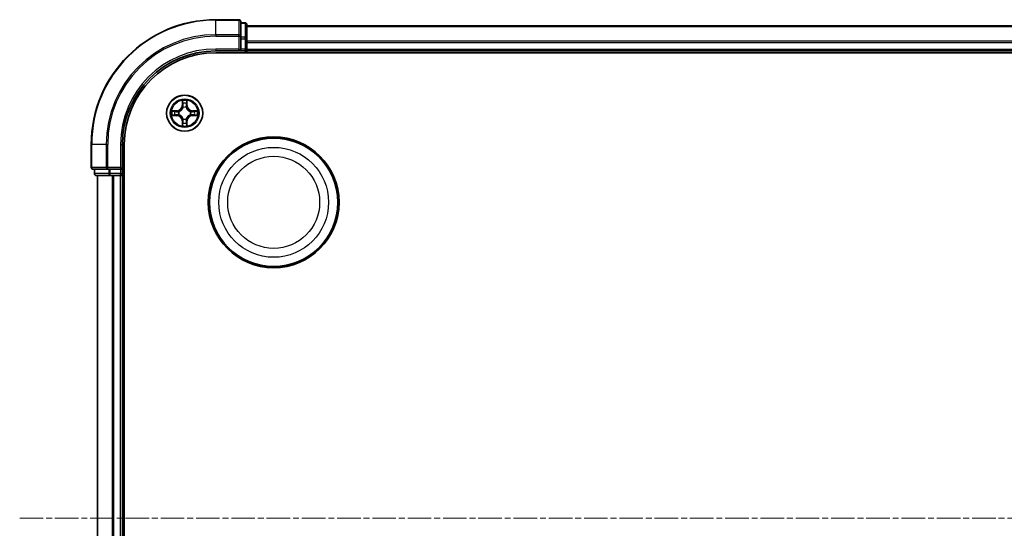
# Model space of a CAD drawing. Units: millimetres. Extents: x 0 to 6371, y 0 to 1405.
# Drawn here: x 1742 to 1901, y 830 to 911 of the extents above; entities that cross this region are included whole.
import ezdxf

# ---------------------------------------------------------------- set-up
doc = ezdxf.new("R2010")
doc.units = ezdxf.units.MM
doc.header["$LTSCALE"] = 0.666667
doc.linetypes.add('CHAIN', pattern=[0.3543, 0.2362, -0.0295, 0.0591, -0.0295])
doc.layers.add('Centerline (ISO)', color=7, linetype='Continuous', lineweight=18, true_color=0x80ffff)
doc.layers.add('Visible (ISO)', color=7, linetype='Continuous', lineweight=35)
doc.layers.add('Visible Narrow (ISO)', color=7, linetype='Continuous', lineweight=25)

msp = doc.modelspace()

# ---------------------------------------------------------------- linework, layer by layer
at = {"layer": 'Centerline (ISO)', "linetype": 'CHAIN', "ltscale": 23.990969}
msp.add_line((1742.4905, 831.3636), (2065.4905, 831.3636), dxfattribs=at)
at = {"layer": 'Visible (ISO)'}
for p, q in [((1777.6905, 911.3636), (1773.9905, 911.3636)), ((1777.9905, 908.7231), (1777.9905, 911.0636)), ((1778.6905, 910.8636), (1777.9905, 910.8636)), ((1778.9905, 908.3223), (1778.9905, 910.5636)), ((1778.9905, 910.3636), (2028.9905, 910.3636)), ((1777.9905, 908.3223), (1777.9905, 908.7231)), ((1777.9905, 908.3223), (1777.9905, 906.6636)), ((1778.9905, 907.9467), (1778.9905, 908.3223)), ((1778.9905, 907.9467), (1778.9905, 907.7231)), ((1773.9905, 906.3636), (1777.9905, 906.3636)), ((1777.6905, 906.6636), (1777.9905, 906.3636)), ((1777.9905, 906.3636), (1777.9905, 906.6636)), ((1777.9905, 906.3636), (1778.6905, 906.3636)), ((1778.9905, 906.6636), (1778.9905, 907.7231)), ((1778.9905, 906.6636), (1778.9905, 906.3636)), ((1778.9905, 906.0636), (1778.9905, 906.3636)), ((1778.9905, 906.3636), (2028.9905, 906.3636)), ((1773.9905, 906.0636), (2033.9905, 906.0636)), ((1753.9905, 891.3636), (1753.9905, 887.6636)), ((1758.9905, 887.3636), (1758.9905, 891.3636)), ((1759.2905, 771.3636), (1759.2905, 891.3636)), ((1754.2905, 887.3636), (1756.6311, 887.3636)), ((1754.4905, 887.3636), (1754.4905, 886.6636)), ((1756.6311, 887.3636), (1757.0319, 887.3636)), ((1758.6905, 887.3636), (1757.0319, 887.3636)), ((1758.9905, 887.3636), (1758.6905, 887.6636)), ((1758.6905, 887.3636), (1758.9905, 887.3636)), ((1758.9905, 886.6636), (1758.9905, 887.3636)), ((1754.7905, 886.3636), (1757.0319, 886.3636)), ((1754.9905, 776.3636), (1754.9905, 886.3636)), ((1757.0319, 886.3636), (1757.4074, 886.3636)), ((1757.6311, 886.3636), (1757.4074, 886.3636)), ((1757.6311, 886.3636), (1758.6905, 886.3636)), ((1758.9905, 886.3636), (1758.6905, 886.3636)), ((1758.9905, 886.3636), (1759.2905, 886.3636)), ((1758.9905, 776.3636), (1758.9905, 886.3636))]:
    msp.add_line(p, q, dxfattribs=at)
for centre, radius in [((1768.9905, 896.3636), 2.9), ((1783.2905, 882.0636), 10.5), ((1783.2905, 882.0636), 10.3)]:
    msp.add_circle(centre, radius, dxfattribs=at)
for centre, radius, start, end in [((1773.9905, 891.3636), 20, 90, 180), ((1777.6905, 911.0636), 0.3, 0, 90), ((1778.6905, 910.5636), 0.3, 0, 90), ((1773.9905, 891.3636), 15, 90, 180), ((1778.6905, 906.6636), 0.3, 270, 0), ((1773.9905, 891.3636), 14.7, 90, 180), ((1768.9905, 896.3636), 1.2295, 102.936595, 102.938396), ((1768.9905, 896.3636), 1.2295, 100.812717, 100.813267), ((1768.9905, 896.3636), 1.2295, 79.186733, 79.187283), ((1768.9905, 896.3636), 1.2295, 77.061604, 77.063405), ((1768.9905, 896.3636), 1.2295, 169.186733, 169.187283), ((1768.9905, 896.3636), 1.2295, 190.812717, 190.813267), ((1768.9905, 896.3636), 1.2295, 167.061604, 167.063405), ((1768.9905, 896.3636), 1.2295, 192.936595, 192.938396), ((1768.9905, 896.3636), 1.2295, 12.936595, 12.938396), ((1768.9905, 896.3636), 1.2295, 347.061604, 347.063405), ((1768.9905, 896.3636), 1.2295, 10.812717, 10.813267), ((1768.9905, 896.3636), 1.2295, 349.186733, 349.187283), ((1768.9905, 896.3636), 1.2295, 257.061604, 257.063405), ((1768.9905, 896.3636), 1.2295, 259.186733, 259.187283), ((1768.9905, 896.3636), 1.2295, 280.812717, 280.813267), ((1768.9905, 896.3636), 1.2295, 282.936595, 282.938396), ((1754.2905, 887.6636), 0.3, 180, 270), ((1754.7905, 886.6636), 0.3, 180, 270), ((1758.6905, 886.6636), 0.3, 270, 0)]:
    msp.add_arc(centre, radius, start, end, dxfattribs=at)
for points, knots in [([(1768.69, 898.1223), (1768.688, 898.2037), (1768.642, 898.2949), (1768.601, 898.3845), (1768.6005, 898.3854), (1768.6001, 898.3864)], [0, 0, 0, 0, 0.0320559737, 0.0320559737, 0.0323943032, 0.0323943032, 0.0323943032, 0.0323943032]), ([(1768.6001, 898.3864), (1768.6003, 898.3853), (1768.6005, 898.3843), (1768.6027, 898.3739), (1768.6047, 898.3645), (1768.6067, 898.355)], [-0.03239430317, -0.03239430317, -0.03239430317, -0.03239430317, -0.03205597372, -0.03205597372, -0.02897275834, -0.02897275834, -0.02897275834, -0.02897275834]), ([(1769.381, 898.3864), (1769.3806, 898.3854), (1769.3801, 898.3845), (1769.3794, 898.3829), (1769.3791, 898.3822), (1769.3788, 898.3815)], [-0.000338329447, -0.000338329447, -0.000338329447, -0.000338329447, 0, 0, 0.000241517914, 0.000241517914, 0.000241517914, 0.000241517914]), ([(1769.3799, 898.3812), (1769.38, 898.3819), (1769.3802, 898.3826), (1769.3806, 898.3843), (1769.3808, 898.3853), (1769.381, 898.3864)], [-0.000230599076, -0.000230599076, -0.000230599076, -0.000230599076, 0, 0, 0.000338329447, 0.000338329447, 0.000338329447, 0.000338329447]), ([(1766.973, 896.753), (1766.9723, 896.7531), (1766.9716, 896.7533), (1766.9699, 896.7536), (1766.9688, 896.7539), (1766.9678, 896.7541)], [-0.000230599076, -0.000230599076, -0.000230599076, -0.000230599076, 0, 0, 0.000338329447, 0.000338329447, 0.000338329447, 0.000338329447]), ([(1766.9678, 896.7541), (1766.9688, 896.7536), (1766.9697, 896.7532), (1766.9713, 896.7525), (1766.972, 896.7522), (1766.9726, 896.7519)], [-0.000338329447, -0.000338329447, -0.000338329447, -0.000338329447, 0, 0, 0.000241517914, 0.000241517914, 0.000241517914, 0.000241517914]), ([(1767.2318, 896.0631), (1767.1505, 896.0611), (1767.0593, 896.0151), (1766.9697, 895.9741), (1766.9688, 895.9736), (1766.9678, 895.9732)], [0, 0, 0, 0, 0.0320559737, 0.0320559737, 0.0323943032, 0.0323943032, 0.0323943032, 0.0323943032]), ([(1766.9678, 895.9732), (1766.9688, 895.9734), (1766.9699, 895.9736), (1766.9803, 895.9758), (1766.9897, 895.9778), (1766.9991, 895.9798)], [-0.03239430317, -0.03239430317, -0.03239430317, -0.03239430317, -0.03205597372, -0.03205597372, -0.02897275834, -0.02897275834, -0.02897275834, -0.02897275834]), ([(1770.7492, 896.6642), (1770.8306, 896.6662), (1770.9218, 896.7122), (1771.0114, 896.7532), (1771.0123, 896.7536), (1771.0133, 896.7541)], [0, 0, 0, 0, 0.0320559737, 0.0320559737, 0.0323943032, 0.0323943032, 0.0323943032, 0.0323943032]), ([(1771.0133, 896.7541), (1771.0122, 896.7539), (1771.0112, 896.7536), (1771.0008, 896.7515), (1770.9914, 896.7495), (1770.982, 896.7475)], [-0.03239430317, -0.03239430317, -0.03239430317, -0.03239430317, -0.03205597372, -0.03205597372, -0.02897275834, -0.02897275834, -0.02897275834, -0.02897275834]), ([(1771.0081, 895.9743), (1771.0088, 895.9741), (1771.0095, 895.974), (1771.0112, 895.9736), (1771.0122, 895.9734), (1771.0133, 895.9732)], [-0.000230599076, -0.000230599076, -0.000230599076, -0.000230599076, 0, 0, 0.000338329447, 0.000338329447, 0.000338329447, 0.000338329447]), ([(1771.0133, 895.9732), (1771.0123, 895.9736), (1771.0114, 895.9741), (1771.0098, 895.9748), (1771.0091, 895.9751), (1771.0085, 895.9754)], [-0.000338329447, -0.000338329447, -0.000338329447, -0.000338329447, 0, 0, 0.000241517914, 0.000241517914, 0.000241517914, 0.000241517914]), ([(1768.6012, 894.3461), (1768.601, 894.3454), (1768.6009, 894.3447), (1768.6005, 894.343), (1768.6003, 894.3419), (1768.6001, 894.3409)], [-0.000230599076, -0.000230599076, -0.000230599076, -0.000230599076, 0, 0, 0.000338329447, 0.000338329447, 0.000338329447, 0.000338329447]), ([(1768.6001, 894.3409), (1768.6005, 894.3418), (1768.601, 894.3428), (1768.6017, 894.3444), (1768.602, 894.3451), (1768.6023, 894.3457)], [-0.000338329447, -0.000338329447, -0.000338329447, -0.000338329447, 0, 0, 0.000241517914, 0.000241517914, 0.000241517914, 0.000241517914]), ([(1769.2911, 894.6049), (1769.2931, 894.5236), (1769.3391, 894.4324), (1769.3801, 894.3428), (1769.3806, 894.3418), (1769.381, 894.3409)], [0, 0, 0, 0, 0.0320559737, 0.0320559737, 0.0323943032, 0.0323943032, 0.0323943032, 0.0323943032]), ([(1769.381, 894.3409), (1769.3808, 894.3419), (1769.3806, 894.343), (1769.3784, 894.3534), (1769.3764, 894.3628), (1769.3744, 894.3722)], [-0.03239430317, -0.03239430317, -0.03239430317, -0.03239430317, -0.03205597372, -0.03205597372, -0.02897275834, -0.02897275834, -0.02897275834, -0.02897275834])]:
    msp.add_open_spline(points, degree=3, knots=knots, dxfattribs=at)
for points in [[(1768.6067, 898.355), (1768.6253, 898.2665), (1768.6439, 898.1767), (1768.6448, 898.096)], [(1766.9991, 895.9798), (1767.0877, 895.9984), (1767.1775, 896.017), (1767.2582, 896.0179)], [(1770.982, 896.7475), (1770.8934, 896.7289), (1770.8036, 896.7102), (1770.7229, 896.7093)], [(1769.3744, 894.3722), (1769.3558, 894.4608), (1769.3371, 894.5506), (1769.3362, 894.6312)]]:
    msp.add_open_spline(points, degree=3, dxfattribs=at)
at = {"layer": 'Visible Narrow (ISO)'}
for p, q in [((1773.9905, 911.2941), (1773.9905, 911.3636)), ((1773.9905, 911.2941), (1777.6905, 911.2941)), ((1773.9905, 908.9536), (1773.9905, 911.2941)), ((1777.6905, 911.2941), (1777.6905, 911.3636)), ((1777.6905, 911.2941), (1777.6905, 908.9536)), ((1777.9905, 910.7941), (1778.6905, 910.7941)), ((1778.6905, 910.7941), (1778.6905, 910.8636)), ((1778.6905, 910.7941), (1778.6905, 908.5527)), ((1778.9905, 910.2941), (2028.9905, 910.2941)), ((1777.6905, 908.9536), (1773.9905, 908.9536)), ((1773.9905, 908.9536), (1773.9905, 908.7231)), ((1773.9905, 908.7231), (1777.6905, 908.7231)), ((1777.6905, 908.7231), (1777.6905, 908.9536)), ((1777.6905, 908.7231), (1777.6905, 906.6636)), ((1777.6905, 908.7231), (1777.9905, 908.7231)), ((1778.6905, 908.5527), (1777.9905, 908.5527)), ((1777.9905, 908.3223), (1778.6905, 908.3223)), ((1778.6905, 908.3223), (1778.6905, 908.5527)), ((1778.6905, 908.3223), (1778.6905, 906.6636)), ((1778.6905, 908.3223), (1778.9905, 908.3223)), ((1778.9905, 907.9536), (2028.9905, 907.9536)), ((1773.9905, 906.6636), (1773.9905, 906.3636)), ((1777.6905, 906.6636), (1773.9905, 906.6636)), ((1778.6905, 906.6636), (1777.9905, 906.6636)), ((1778.6905, 906.3636), (1778.6905, 906.6636)), ((1778.6905, 906.6636), (1778.9905, 906.6636)), ((1778.6905, 906.3636), (1778.6905, 906.0636)), ((1778.9905, 907.7231), (2028.9905, 907.7231)), ((1778.9905, 906.6636), (2028.9905, 906.6636)), ((1768.6001, 898.3864), (1768.5865, 897.6068)), ((1769.3946, 897.6068), (1769.381, 898.3864)), ((1768.6363, 897.606), (1768.5865, 897.6068)), ((1768.6363, 897.606), (1768.6448, 898.096)), ((1768.6363, 897.606), (1768.7089, 897.6047)), ((1768.6603, 897.9066), (1768.7089, 897.6047)), ((1768.7494, 897.2799), (1768.744, 897.3005)), ((1769.2371, 897.3005), (1769.2316, 897.2799)), ((1769.2722, 897.6047), (1769.3208, 897.9066)), ((1769.3448, 897.606), (1769.2722, 897.6047)), ((1769.3362, 898.096), (1769.3448, 897.606)), ((1769.3448, 897.606), (1769.3946, 897.6068)), ((1767.7473, 896.7677), (1766.9678, 896.7541)), ((1766.9678, 895.9732), (1767.7473, 895.9596)), ((1767.2582, 896.7093), (1767.7482, 896.7179)), ((1767.7482, 896.0094), (1767.2582, 896.0179)), ((1767.7495, 896.6453), (1767.4476, 896.6939)), ((1767.4476, 896.0334), (1767.7495, 896.082)), ((1767.7482, 896.7179), (1767.7473, 896.7677)), ((1767.7482, 896.0094), (1767.7473, 895.9596)), ((1767.7482, 896.7179), (1767.7495, 896.6453)), ((1767.7482, 896.0094), (1767.7495, 896.082)), ((1768.0536, 896.6102), (1768.0742, 896.6047)), ((1768.0742, 896.1225), (1768.0536, 896.1171)), ((1768.744, 895.4267), (1768.7494, 895.4473)), ((1769.2316, 895.4473), (1769.2371, 895.4267)), ((1769.9068, 896.6047), (1769.9274, 896.6102)), ((1769.9274, 896.1171), (1769.9068, 896.1225)), ((1770.2329, 896.7179), (1770.2316, 896.6453)), ((1770.5335, 896.6939), (1770.2316, 896.6453)), ((1770.2316, 896.082), (1770.5335, 896.0334)), ((1770.2329, 896.0094), (1770.2316, 896.082)), ((1770.2329, 896.7179), (1770.2337, 896.7677)), ((1770.2329, 896.7179), (1770.7229, 896.7093)), ((1770.7229, 896.0179), (1770.2329, 896.0094)), ((1770.2329, 896.0094), (1770.2337, 895.9596)), ((1771.0133, 896.7541), (1770.2337, 896.7677)), ((1770.2337, 895.9596), (1771.0133, 895.9732)), ((1768.6363, 895.1213), (1768.5865, 895.1204)), ((1768.5865, 895.1204), (1768.6001, 894.3409)), ((1768.6363, 895.1213), (1768.7089, 895.1226)), ((1768.6448, 894.6312), (1768.6363, 895.1213)), ((1768.7089, 895.1226), (1768.6603, 894.8207)), ((1769.3208, 894.8207), (1769.2722, 895.1226)), ((1769.3448, 895.1213), (1769.2722, 895.1226)), ((1769.3448, 895.1213), (1769.3362, 894.6312)), ((1769.3448, 895.1213), (1769.3946, 895.1204)), ((1769.381, 894.3409), (1769.3946, 895.1204)), ((1754.0601, 891.3636), (1753.9905, 891.3636)), ((1754.0601, 887.6636), (1754.0601, 891.3636)), ((1756.4006, 891.3636), (1754.0601, 891.3636)), ((1756.4006, 891.3636), (1756.4006, 887.6636)), ((1756.4006, 891.3636), (1756.6311, 891.3636)), ((1756.6311, 887.6636), (1756.6311, 891.3636)), ((1758.6905, 891.3636), (1758.9905, 891.3636)), ((1758.6905, 891.3636), (1758.6905, 887.6636)), ((1753.9905, 887.6636), (1754.0601, 887.6636)), ((1756.4006, 887.6636), (1754.0601, 887.6636)), ((1754.5601, 886.6636), (1754.5601, 887.3636)), ((1756.4006, 887.6636), (1756.6311, 887.6636)), ((1758.6905, 887.6636), (1756.6311, 887.6636)), ((1756.6311, 887.3636), (1756.6311, 887.6636)), ((1756.8014, 887.3636), (1756.8014, 886.6636)), ((1757.0319, 886.6636), (1757.0319, 887.3636)), ((1758.6905, 887.3636), (1758.6905, 886.6636)), ((1754.4905, 886.6636), (1754.5601, 886.6636)), ((1756.8014, 886.6636), (1754.5601, 886.6636)), ((1755.0601, 776.3636), (1755.0601, 886.3636)), ((1756.8014, 886.6636), (1757.0319, 886.6636)), ((1758.6905, 886.6636), (1757.0319, 886.6636)), ((1757.0319, 886.3636), (1757.0319, 886.6636)), ((1757.4006, 776.3636), (1757.4006, 886.3636)), ((1757.6311, 776.3636), (1757.6311, 886.3636)), ((1758.6905, 886.6636), (1758.9905, 886.6636)), ((1758.6905, 886.3636), (1758.6905, 886.6636)), ((1758.6905, 776.3636), (1758.6905, 886.3636)), ((1759.2905, 886.6636), (1758.9905, 886.6636))]:
    msp.add_line(p, q, dxfattribs=at)
for centre, radius in [((1768.9905, 896.3636), 2.8677), ((1768.9905, 896.3636), 2.3092), ((1768.9905, 896.3636), 2.1415), ((1783.2905, 882.0636), 8.8207), ((1783.2905, 882.0636), 7.384)]:
    msp.add_circle(centre, radius, dxfattribs=at)
for centre, radius, start, end in [((1773.9905, 891.3636), 19.9305, 90, 180), ((1773.9905, 891.3636), 17.59, 90, 180), ((1773.9905, 891.3636), 17.3595, 90, 180), ((1773.9905, 891.3636), 15.3, 90, 180), ((1768.9905, 896.3636), 2.0601, 79.074582, 100.925418), ((1767.7324, 897.6217), 0.8542, 271, 359), ((1767.7324, 897.6217), 0.904, 271, 359), ((1768.9905, 896.3636), 1.6122, 79.692479, 100.307521), ((1768.9905, 896.3636), 0.9688, 75.258044, 104.741956), ((1768.9905, 896.3636), 0.9475, 75.258044, 104.741956), ((1770.2486, 897.6217), 0.904, 181, 269), ((1770.2486, 897.6217), 0.8542, 181, 269), ((1768.9905, 896.3636), 2.0601, 169.074582, 190.925418), ((1768.9905, 896.3636), 1.6122, 169.692479, 190.307521), ((1767.7324, 895.1055), 0.8542, 1, 89), ((1767.7324, 895.1055), 0.904, 1, 89), ((1768.9905, 896.3636), 0.9688, 165.258044, 194.741956), ((1768.9905, 896.3636), 0.9475, 165.258044, 194.741956), ((1768.9905, 896.3636), 0.9688, 255.258044, 284.741956), ((1768.9905, 896.3636), 0.9475, 255.258044, 284.741956), ((1770.2486, 895.1055), 0.904, 91, 179), ((1770.2486, 895.1055), 0.8542, 91, 179), ((1768.9905, 896.3636), 0.9475, 345.258044, 14.741956), ((1768.9905, 896.3636), 0.9688, 345.258044, 14.741956), ((1768.9905, 896.3636), 1.6122, 349.692479, 10.307521), ((1768.9905, 896.3636), 2.0601, 349.074582, 10.925418), ((1768.9905, 896.3636), 2.0601, 259.074582, 280.925418), ((1768.9905, 896.3636), 1.6122, 259.692479, 280.307521)]:
    msp.add_arc(centre, radius, start, end, dxfattribs=at)
for centre, major_axis, ratio, start_param, end_param in [((1777.6905, 911.0636), (0.3, 0), 0.76822128, 0, 1.57079633), ((1778.6905, 910.5636), (0.3, 0), 0.76822128, 0, 1.57079633), ((1777.6905, 908.7231), (0.3, 0), 0.76822128, 0, 1.57079633), ((1778.6905, 908.3223), (0.3, 0), 0.76822128, 0, 1.57079633), ((1768.6946, 898.0952), (-0.05, -0.002), 0.54850665, 4.7835784, 6.17876057), ((1768.6797, 898.2965), (-0.0019, -0.4402), 0.08673359, 5.18564759, 5.80090347), ((1768.7101, 897.9057), (-0.0494, -0.008), 0.89574018, 4.73044269, 6.08586581), ((1768.7554, 897.2572), (-0.0492, 0.0091), 0.87684642, 5.10328313, 6.10089396), ((1768.7554, 897.2572), (-0.0477, 0.0149), 0.41070123, 4.96449783, 6.18744952), ((1768.7587, 897.6038), (-0.0494, -0.008), 0.89572054, 4.73483766, 6.08588361), ((1769.2224, 897.6038), (0.0494, -0.008), 0.89572054, 0.1973017, 1.54834765), ((1769.2257, 897.2572), (0.0477, 0.0149), 0.41070123, 0.09573579, 1.31868747), ((1769.2257, 897.2572), (0.0492, 0.0091), 0.87684641, 0.18229136, 1.17990219), ((1769.271, 897.9057), (0.0494, -0.008), 0.89574018, 0.19731949, 1.55274262), ((1769.2864, 898.0952), (0.05, -0.002), 0.54850665, 0.10442473, 1.4996069), ((1769.3014, 898.2965), (-0.0019, 0.4402), 0.08673359, 3.62387449, 4.23913037), ((1767.259, 896.6595), (0.002, 0.05), 0.54850665, 0.10442473, 1.4996069), ((1767.259, 896.0677), (0.002, -0.05), 0.54850665, 4.7835784, 6.17876057), ((1767.0577, 896.6745), (-0.4402, -0.0019), 0.08673359, 3.62387449, 4.23913037), ((1767.0577, 896.0528), (-0.4402, 0.0019), 0.08673359, 2.04405494, 2.65931081), ((1767.4485, 896.6441), (0.008, 0.0494), 0.89574018, 0.19731949, 1.55274262), ((1767.4485, 896.0832), (0.008, -0.0494), 0.89574018, 4.73044269, 6.08586581), ((1767.7503, 896.5954), (0.008, 0.0494), 0.89572054, 0.1973017, 1.54834765), ((1767.7503, 896.1318), (0.008, -0.0494), 0.89572054, 4.73483766, 6.08588361), ((1768.0969, 896.5988), (-0.0091, 0.0492), 0.87684641, 0.18229136, 1.17990219), ((1768.0969, 896.1285), (-0.0091, -0.0492), 0.87684642, 5.10328313, 6.10089396), ((1768.0969, 896.5988), (-0.0149, 0.0477), 0.41070123, 0.09573579, 1.31868747), ((1768.0969, 896.1285), (-0.0149, -0.0477), 0.41070123, 4.96449783, 6.18744952), ((1768.7554, 895.47), (-0.0492, -0.0091), 0.87684641, 0.18229136, 1.17990219), ((1768.7554, 895.47), (-0.0477, -0.0149), 0.41070123, 0.09573579, 1.31868747), ((1769.2257, 895.47), (0.0477, -0.0149), 0.41070123, 4.96449783, 6.18744952), ((1769.2257, 895.47), (0.0492, -0.0091), 0.87684642, 5.10328313, 6.10089396), ((1769.8841, 896.5988), (0.0091, 0.0492), 0.87684642, 5.10328313, 6.10089396), ((1769.8841, 896.5988), (0.0149, 0.0477), 0.41070123, 4.96449783, 6.18744952), ((1769.8841, 896.1285), (0.0149, -0.0477), 0.41070123, 0.09573579, 1.31868747), ((1769.8841, 896.1285), (0.0091, -0.0492), 0.87684641, 0.18229136, 1.17990219), ((1770.2307, 896.5954), (-0.008, 0.0494), 0.89572054, 4.73483766, 6.08588361), ((1770.2307, 896.1318), (-0.008, -0.0494), 0.89572054, 0.1973017, 1.54834765), ((1770.9234, 896.6745), (-0.4402, 0.0019), 0.08673359, 5.18564759, 5.80090347), ((1770.5326, 896.6441), (-0.008, 0.0494), 0.89574018, 4.73044269, 6.08586581), ((1770.5326, 896.0832), (-0.008, -0.0494), 0.89574018, 0.19731949, 1.55274262), ((1770.9234, 896.0528), (-0.4402, -0.0019), 0.08673359, 0.48228184, 1.09753772), ((1770.7221, 896.6595), (-0.002, 0.05), 0.54850665, 4.7835784, 6.17876057), ((1770.7221, 896.0677), (-0.002, -0.05), 0.54850665, 0.10442473, 1.4996069), ((1768.6797, 894.4308), (-0.0019, 0.4402), 0.08673359, 0.48228184, 1.09753772), ((1768.6946, 894.6321), (-0.05, 0.002), 0.54850665, 0.10442473, 1.4996069), ((1768.7101, 894.8215), (-0.0494, 0.008), 0.89574018, 0.19731949, 1.55274262), ((1768.7587, 895.1234), (-0.0494, 0.008), 0.89572054, 0.1973017, 1.54834765), ((1769.2224, 895.1234), (0.0494, 0.008), 0.89572054, 4.73483766, 6.08588361), ((1769.271, 894.8215), (0.0494, 0.008), 0.89574018, 4.73044269, 6.08586581), ((1769.2864, 894.6321), (0.05, 0.002), 0.54850665, 4.7835784, 6.17876057), ((1769.3014, 894.4308), (-0.0019, -0.4402), 0.08673359, 2.04405494, 2.65931081), ((1754.2905, 887.6636), (0, -0.3), 0.76822128, 4.71238898, 6.28318531), ((1756.6311, 887.6636), (0, -0.3), 0.76822128, 4.71238898, 6.28318531), ((1754.7905, 886.6636), (0, -0.3), 0.76822128, 4.71238898, 6.28318531), ((1757.0319, 886.6636), (0, -0.3), 0.76822128, 4.71238898, 6.28318531)]:
    msp.add_ellipse(centre, major_axis=major_axis, ratio=ratio, start_param=start_param, end_param=end_param, dxfattribs=at)
for points, knots in [([(1768.0742, 896.6047), (1768.1583, 896.632), (1768.324, 896.7091), (1768.5353, 896.8925), (1768.6753, 897.0926), (1768.729, 897.2169), (1768.7494, 897.2799)], [-0.174866013, -0.174866013, -0.174866013, -0.174866013, -0.145995309, -0.117124605, -0.095471577, -0.073818549, -0.073818549, -0.073818549, -0.073818549]), ([(1768.7085, 897.2739), (1768.6899, 897.214), (1768.641, 897.0959), (1768.5138, 896.908), (1768.3178, 896.7404), (1768.1602, 896.6705), (1768.0802, 896.6457)], [0.073818549, 0.073818549, 0.073818549, 0.073818549, 0.095471577, 0.117124605, 0.145995309, 0.174866013, 0.174866013, 0.174866013, 0.174866013]), ([(1769.2316, 897.2799), (1769.259, 897.1959), (1769.336, 897.0301), (1769.5194, 896.8189), (1769.7195, 896.6789), (1769.8438, 896.6252), (1769.9068, 896.6047)], [-0.174866013, -0.174866013, -0.174866013, -0.174866013, -0.145995309, -0.117124605, -0.095471577, -0.073818549, -0.073818549, -0.073818549, -0.073818549]), ([(1769.9009, 896.6457), (1769.8409, 896.6643), (1769.7228, 896.7132), (1769.535, 896.8404), (1769.3674, 897.0364), (1769.2974, 897.194), (1769.2726, 897.2739)], [0.073818549, 0.073818549, 0.073818549, 0.073818549, 0.095471577, 0.117124605, 0.145995309, 0.174866013, 0.174866013, 0.174866013, 0.174866013]), ([(1768.7494, 895.4473), (1768.7221, 895.5314), (1768.6451, 895.6971), (1768.4616, 895.9084), (1768.2616, 896.0484), (1768.1373, 896.102), (1768.0742, 896.1225)], [-0.174866013, -0.174866013, -0.174866013, -0.174866013, -0.145995309, -0.117124605, -0.095471577, -0.073818549, -0.073818549, -0.073818549, -0.073818549]), ([(1768.0802, 896.0816), (1768.1402, 896.063), (1768.2583, 896.0141), (1768.4461, 895.8869), (1768.6137, 895.6909), (1768.6837, 895.5333), (1768.7085, 895.4533)], [0.073818549, 0.073818549, 0.073818549, 0.073818549, 0.095471577, 0.117124605, 0.145995309, 0.174866013, 0.174866013, 0.174866013, 0.174866013]), ([(1769.9068, 896.1225), (1769.8228, 896.0952), (1769.6571, 896.0182), (1769.4458, 895.8347), (1769.3058, 895.6346), (1769.2521, 895.5104), (1769.2316, 895.4473)], [-0.174866013, -0.174866013, -0.174866013, -0.174866013, -0.145995309, -0.117124605, -0.095471577, -0.073818549, -0.073818549, -0.073818549, -0.073818549]), ([(1769.2726, 895.4533), (1769.2912, 895.5133), (1769.3401, 895.6314), (1769.4673, 895.8192), (1769.6633, 895.9868), (1769.8209, 896.0568), (1769.9009, 896.0816)], [0.073818549, 0.073818549, 0.073818549, 0.073818549, 0.095471577, 0.117124605, 0.145995309, 0.174866013, 0.174866013, 0.174866013, 0.174866013])]:
    msp.add_open_spline(points, degree=3, knots=knots, dxfattribs=at)
for points in [[(1768.7021, 897.9498), (1768.696, 897.9884), (1768.6918, 898.0488), (1768.69, 898.1223)], [(1768.7505, 897.6479), (1768.7344, 897.7485), (1768.7182, 897.8492), (1768.7021, 897.9498)], [(1768.7089, 897.6047), (1768.727, 897.4982), (1768.7288, 897.3892), (1768.7085, 897.2739)], [(1768.744, 897.3005), (1768.7686, 897.4217), (1768.7684, 897.536), (1768.7505, 897.6479)], [(1769.2306, 897.6479), (1769.2127, 897.536), (1769.2124, 897.4217), (1769.2371, 897.3005)], [(1769.279, 897.9498), (1769.2629, 897.8492), (1769.2467, 897.7485), (1769.2306, 897.6479)], [(1769.2726, 897.2739), (1769.2523, 897.3892), (1769.254, 897.4982), (1769.2722, 897.6047)], [(1769.2911, 898.1223), (1769.2892, 898.0488), (1769.2851, 897.9884), (1769.279, 897.9498)], [(1769.3788, 898.3815), (1769.3384, 898.2935), (1769.2931, 898.2031), (1769.2911, 898.1223)], [(1769.3362, 898.096), (1769.3372, 898.1846), (1769.3597, 898.2843), (1769.3799, 898.3812)], [(1766.9726, 896.7519), (1767.0606, 896.7115), (1767.1511, 896.6662), (1767.2318, 896.6642)], [(1767.2582, 896.7093), (1767.1696, 896.7103), (1767.0699, 896.7328), (1766.973, 896.753)], [(1767.2318, 896.6642), (1767.3054, 896.6623), (1767.3658, 896.6582), (1767.4044, 896.6521)], [(1767.4044, 896.0752), (1767.3658, 896.0691), (1767.3054, 896.0649), (1767.2318, 896.0631)], [(1767.4044, 896.6521), (1767.505, 896.6359), (1767.6057, 896.6198), (1767.7063, 896.6037)], [(1767.7063, 896.1236), (1767.6057, 896.1075), (1767.505, 896.0913), (1767.4044, 896.0752)], [(1767.7063, 896.6037), (1767.8182, 896.5858), (1767.9325, 896.5855), (1768.0536, 896.6102)], [(1768.0536, 896.1171), (1767.9325, 896.1417), (1767.8182, 896.1415), (1767.7063, 896.1236)], [(1768.0802, 896.6457), (1767.965, 896.6254), (1767.856, 896.6271), (1767.7495, 896.6453)], [(1767.7495, 896.082), (1767.856, 896.1001), (1767.965, 896.1019), (1768.0802, 896.0816)], [(1768.7085, 895.4533), (1768.7288, 895.338), (1768.727, 895.229), (1768.7089, 895.1226)], [(1768.7505, 895.0794), (1768.7684, 895.1913), (1768.7686, 895.3056), (1768.744, 895.4267)], [(1769.2371, 895.4267), (1769.2124, 895.3056), (1769.2127, 895.1913), (1769.2306, 895.0794)], [(1769.2722, 895.1226), (1769.254, 895.229), (1769.2523, 895.338), (1769.2726, 895.4533)], [(1770.2316, 896.6453), (1770.1251, 896.6271), (1770.0161, 896.6254), (1769.9009, 896.6457)], [(1769.9009, 896.0816), (1770.0161, 896.1019), (1770.1251, 896.1001), (1770.2316, 896.082)], [(1769.9274, 896.6102), (1770.0486, 896.5855), (1770.1629, 896.5858), (1770.2748, 896.6037)], [(1770.2748, 896.1236), (1770.1629, 896.1415), (1770.0486, 896.1417), (1769.9274, 896.1171)], [(1770.2748, 896.6037), (1770.3754, 896.6198), (1770.4761, 896.6359), (1770.5767, 896.6521)], [(1770.5767, 896.0752), (1770.4761, 896.0913), (1770.3754, 896.1075), (1770.2748, 896.1236)], [(1770.5767, 896.6521), (1770.6153, 896.6582), (1770.6757, 896.6623), (1770.7492, 896.6642)], [(1770.7492, 896.0631), (1770.6757, 896.0649), (1770.6153, 896.0691), (1770.5767, 896.0752)], [(1770.7229, 896.0179), (1770.8115, 896.0169), (1770.9112, 895.9945), (1771.0081, 895.9743)], [(1771.0085, 895.9754), (1770.9204, 896.0158), (1770.83, 896.0611), (1770.7492, 896.0631)], [(1768.6448, 894.6312), (1768.6438, 894.5427), (1768.6214, 894.443), (1768.6012, 894.3461)], [(1768.6023, 894.3457), (1768.6427, 894.4337), (1768.688, 894.5242), (1768.69, 894.6049)], [(1768.69, 894.6049), (1768.6918, 894.6785), (1768.696, 894.7389), (1768.7021, 894.7775)], [(1768.7021, 894.7775), (1768.7182, 894.8781), (1768.7344, 894.9788), (1768.7505, 895.0794)], [(1769.2306, 895.0794), (1769.2467, 894.9788), (1769.2629, 894.8781), (1769.279, 894.7775)], [(1769.279, 894.7775), (1769.2851, 894.7389), (1769.2892, 894.6785), (1769.2911, 894.6049)]]:
    msp.add_open_spline(points, degree=3, dxfattribs=at)

doc.saveas('drawing.dxf')
